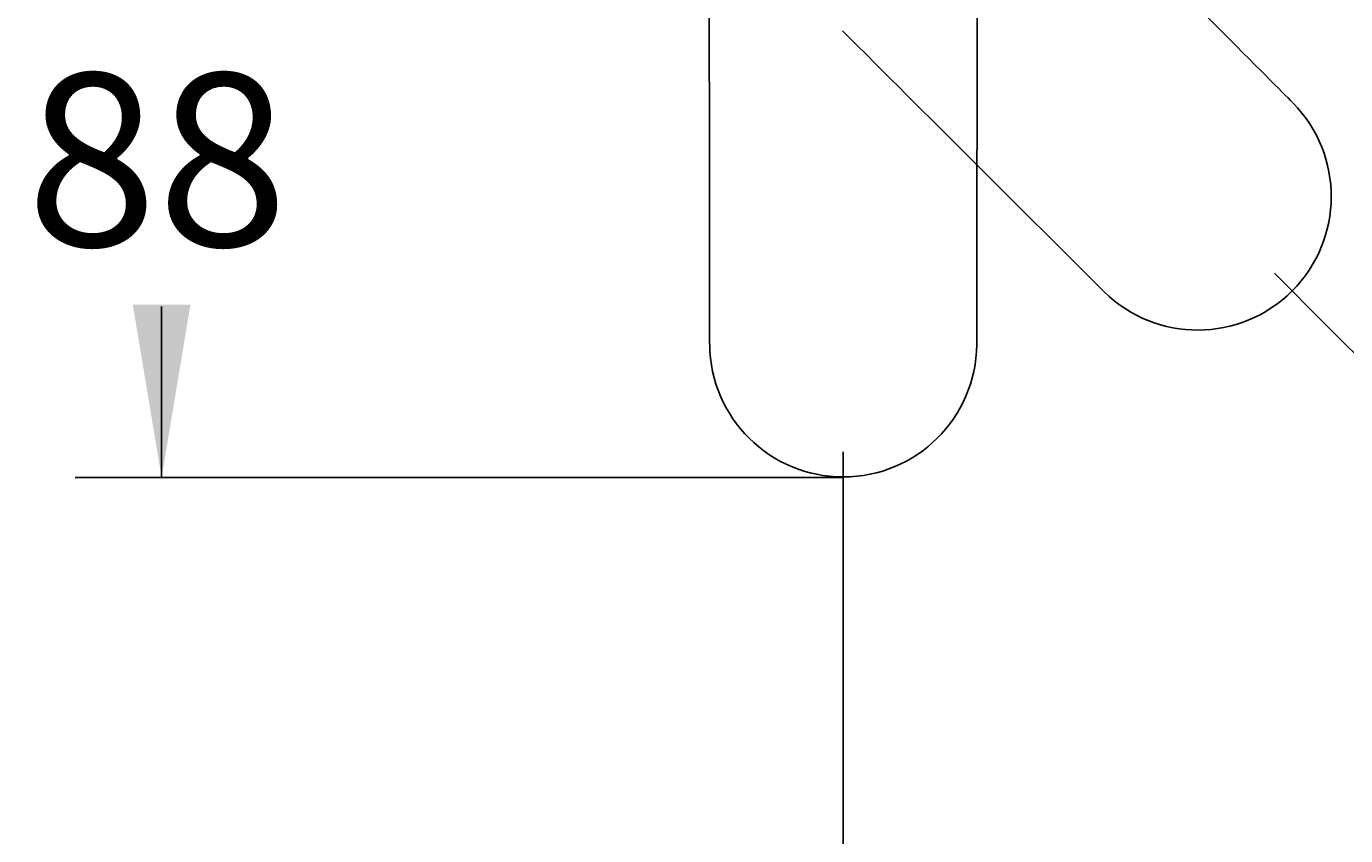
# Model space of a CAD drawing. Units: millimetres. Extents: x 7 to 203, y 5 to 291.
# Drawn here: x 62 to 108, y 230 to 258 of the extents above; entities that cross this region are included whole.
import ezdxf
from ezdxf.enums import TextEntityAlignment as Align
from ezdxf.lldxf.tags import DXFTag

# ---------------------------------------------------------------- set-up
doc = ezdxf.new("R2010")
doc.units = ezdxf.units.MM
for name, color, linetype in [('Default', 7, 'Continuous'), ('Layer3', 7, 'Continuous'), ('Layer4', 7, 'Continuous')]:
    doc.layers.add(name, color=color, linetype=linetype)
doc.styles.add('SEACAD_Arial', font='arial.ttf')
tags = doc.linetypes.add('CENTER2', pattern=[28.575, 19.05, -3.175, 3.175, -3.175]).pattern_tags.tags
tags[10:11] = [DXFTag(74, 4), DXFTag(75, 0), DXFTag(340, '0'), DXFTag(46, 0.0), DXFTag(50, 0.0), DXFTag(44, 0.0), DXFTag(45, 0.0)]
tags[8:9] = [DXFTag(74, 4), DXFTag(75, 0), DXFTag(340, '0'), DXFTag(46, 0.0), DXFTag(50, 0.0), DXFTag(44, 0.0), DXFTag(45, 0.0)]
tags[6:7] = [DXFTag(74, 4), DXFTag(75, 0), DXFTag(340, '0'), DXFTag(46, 0.0), DXFTag(50, 0.0), DXFTag(44, 0.0), DXFTag(45, 0.0)]
tags[4:5] = [DXFTag(74, 4), DXFTag(75, 0), DXFTag(340, '0'), DXFTag(46, 0.0), DXFTag(50, 0.0), DXFTag(44, 0.0), DXFTag(45, 0.0)]
tags = doc.linetypes.add('HIDDEN2', pattern=[4.7625, 3.175, -1.5875]).pattern_tags.tags
tags[6:7] = [DXFTag(74, 4), DXFTag(75, 0), DXFTag(340, '0'), DXFTag(46, 0.0), DXFTag(50, 0.0), DXFTag(44, 0.0), DXFTag(45, 0.0)]
tags[4:5] = [DXFTag(74, 4), DXFTag(75, 0), DXFTag(340, '0'), DXFTag(46, 0.0), DXFTag(50, 0.0), DXFTag(44, 0.0), DXFTag(45, 0.0)]
doc.dimstyles.get("Standard").update_dxf_attribs({"dimtxt": 0.18, "dimasz": 0.18, "dimexe": 0.18, "dimexo": 0.0625, "dimgap": 0.09, "dimtad": 0, "dimtih": 1, "dimtoh": 1, "dimdec": 4, "dimzin": 0, "dimdsep": 46, "dimtxsty": 'Standard', "dimcen": 0.09, "dimadec": 0, "dimazin": 0, "dimtfac": 1, "dimtdec": 4, "dimtofl": 0, "dimtmove": 0, "dimatfit": 3, "dimfxl": 0, "dimtolj": 1, "dimtzin": 0, "dimarcsym": 0})

# ---------------------------------------------------------------- blocks, each defined once
blk = doc.blocks.new('DMBLK30')
at = {"layer": 'Layer3', "linetype": 'Continuous'}
for points in [[(65.987, 258.622), (67.987, 258.622), (66.987, 264.622)], [(65.987, 248.559), (66.987, 242.559), (67.987, 248.559)]]:
    blk.add_hatch(color=7, dxfattribs=at).paths.add_polyline_path(points)
at = {"layer": 'Layer3', "color": 7, "linetype": 'Continuous'}
for p, q in [((76.614, 264.622), (63.987, 264.622)), ((66.987, 264.622), (66.987, 258.691)), ((66.987, 248.491), (66.987, 242.559)), ((88.496, 242.559), (63.987, 242.559))]:
    blk.add_line(p, q, dxfattribs=at)
at = {"layer": 'Layer3', "color": 7, "linetype": 'Continuous', "style": 'SEACAD_Arial'}
blk.add_text('88', height=6, dxfattribs=at).set_placement((62.291, 256.591), align=Align.TOP_LEFT)
blk = doc.blocks.new('DMBLK31')
at = {"layer": 'Layer3', "linetype": 'Continuous'}
for points in [[(118.153, 228.563), (122.015, 233.263), (116.838, 230.07)], [(96.574, 221.676), (90.655, 220.273), (96.709, 219.681)]]:
    blk.add_hatch(color=7, dxfattribs=at).paths.add_polyline_path(points)
at = {"layer": 'Layer3', "color": 7, "linetype": 'Continuous'}
for p, q in [((107.428, 247.85), (124.136, 231.141)), ((90.655, 240.902), (90.655, 217.273))]:
    blk.add_line(p, q, dxfattribs=at)
for start, end in [(305.0398, 315), (270, 281.024)]:
    blk.add_arc((90.655, 264.623), 44.35, start, end, dxfattribs=at)
at = {"layer": 'Layer3', "color": 7, "linetype": 'Continuous', "style": 'SEACAD_Arial'}
blk.add_text('45°', height=6, dxfattribs=at).set_placement((101.236, 226.649), align=Align.TOP_LEFT)
blk = doc.blocks.new('DMBLK32')
at = {"layer": 'Layer3', "linetype": 'Continuous'}
for points in [[(135.632, 270.407), (133.494, 276.101), (133.67, 270.021)], [(125.208, 238.44), (122.015, 233.263), (126.715, 237.125)]]:
    blk.add_hatch(color=7, dxfattribs=at).paths.add_polyline_path(points)
at = {"layer": 'Layer3', "color": 7, "linetype": 'Continuous'}
for p, q in [((113.567, 270.762), (136.391, 276.878)), ((107.428, 247.85), (124.136, 231.141))]:
    blk.add_line(p, q, dxfattribs=at)
for start, end in [(351.7308, 15), (315, 338.049)]:
    blk.add_arc((90.655, 264.623), 44.35, start, end, dxfattribs=at)
at = {"layer": 'Layer3', "color": 7, "linetype": 'Continuous', "style": 'SEACAD_Arial'}
blk.add_text('60°', height=6, dxfattribs=at).set_placement((127.102, 256.144), align=Align.TOP_LEFT)
blk = doc.blocks.new('DMBLK33')
at = {"layer": 'Layer3', "linetype": 'Continuous'}
for points in [[(120.944, 278.837), (123.935, 273.54), (122.824, 279.521)], [(125.584, 258.559), (125.109, 264.623), (123.591, 258.732)]]:
    blk.add_hatch(color=7, dxfattribs=at).paths.add_polyline_path(points)
at = {"layer": 'Layer3', "color": 7, "linetype": 'Continuous'}
for p, q in [((113.567, 270.762), (126.833, 274.317)), ((121.468, 264.623), (128.109, 264.623))]:
    blk.add_line(p, q, dxfattribs=at)
for start, end in [(15, 34.9555), (340.0445, 360)]:
    blk.add_arc((90.655, 264.623), 34.454, start, end, dxfattribs=at)
at = {"layer": 'Layer3', "color": 7, "linetype": 'Continuous', "style": 'SEACAD_Arial'}
blk.add_text('15°', height=6, dxfattribs=at).set_placement((118.141, 273.903), align=Align.TOP_LEFT)

msp = doc.modelspace()

# ---------------------------------------------------------------- linework, layer by layer
at = {"layer": 'Default', "color": 7, "linetype": 'CENTER2'}
for p, q in [((105.62835, 249.64954), (107.42804, 247.84985)), ((90.65511, 243.44743), (90.65511, 240.90227))]:
    msp.add_line(p, q, dxfattribs=at)
at = {"layer": 'Layer3', "color": 7, "linetype": 'Continuous'}
msp.add_line((88.4958, 242.55885), (90.61507, 242.55851), dxfattribs=at)
at = {"layer": 'Layer4', "color": 7, "linetype": 'HIDDEN2'}
for centre, start, end in [((102.96465, 252.31324), 225.514306, 44.485081), ((90.65511, 247.21447), 180.514306, 359.485081)]:
    msp.add_arc(centre, 4.63688, start, end, dxfattribs=at)
for points in [[(106.25828, 255.57663), (105.55561, 256.28031), (102.64084, 259.20325), (97.51394, 264.34546)], [(86.00099, 260.00144), (86.00192, 259.60571), (86.00745, 255.33618), (86.01759, 247.19286)], [(95.29162, 247.19308), (95.29234, 248.18752), (95.29812, 252.31541), (95.30895, 259.57676)], [(90.63193, 258.06403), (90.91241, 257.78487), (93.93534, 254.76977), (99.7007, 249.01874)]]:
    msp.add_open_spline(points, degree=3, dxfattribs=at)

# ---------------------------------------------------------------- dimensions: what is measured, and where the dimension line sits
at = {"layer": 'Layer3', "color": 7, "linetype": 'Continuous'}
for base, line1, line2, picture, middle in [((124.81441, 269.11993), ((90.65511, 264.62278), (121.46824, 264.62278)), ((90.65511, 264.62278), (113.56736, 270.76209)), 'DMBLK33', (124.53196, 270.90301)), ((133.49365, 253.14422), ((90.65511, 264.62278), (107.42804, 247.84985)), ((90.65511, 264.62278), (113.56736, 270.76209)), 'DMBLK32', (133.49365, 253.14422)), ((107.62702, 223.64898), ((90.65511, 264.62278), (107.42804, 247.84985)), ((90.65511, 264.62278), (90.65511, 240.90227)), 'DMBLK31', (107.62702, 223.64898))]:
    dim = msp.add_angular_dim_2l(base=base, line1=line1, line2=line2, text='\\A1;<>', dimstyle='Standard', dxfattribs=at)
    dim.commit()
    dim.dimension.update_dxf_attribs({"geometry": picture, "text_midpoint": middle, "dimtype": 162})
dim = msp.add_linear_dim(base=(66.98672, 242.55885), p1=(76.61382, 264.62232), p2=(88.4958, 242.55885), angle=90, text='\\A1;<>', dimstyle='Standard', dxfattribs=at)
dim.commit()
dim.dimension.update_dxf_attribs({"geometry": 'DMBLK30', "text_midpoint": (66.98672, 253.59058), "dimtype": 160})

doc.saveas('drawing.dxf')
